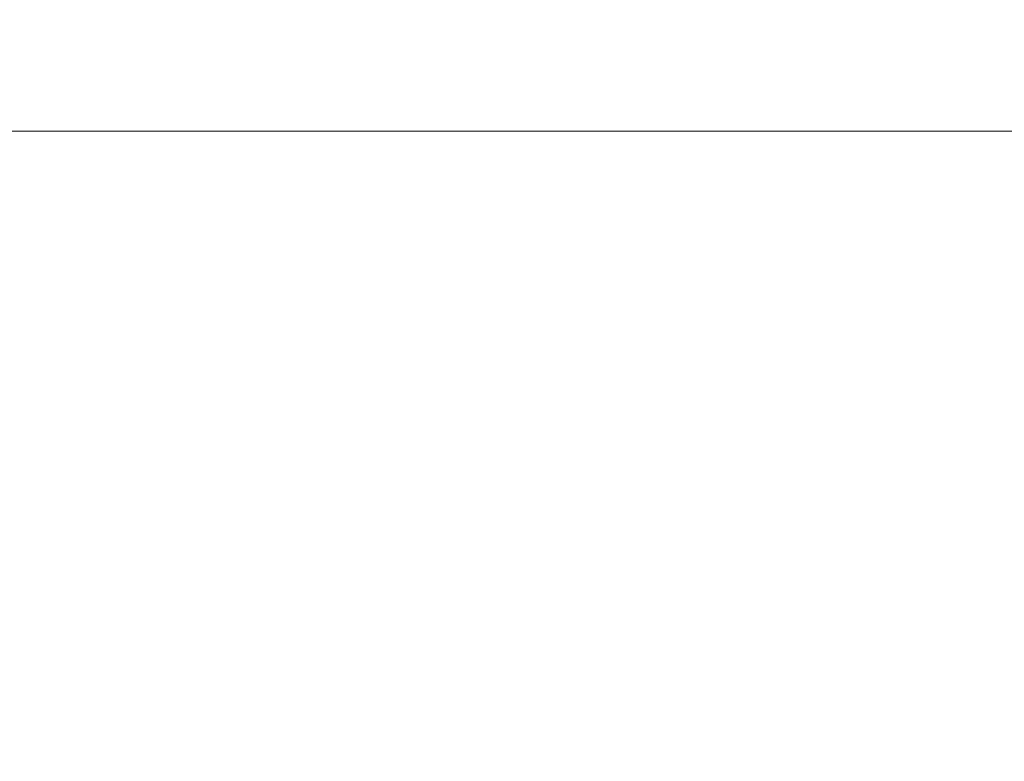
# Model space of a CAD drawing. Units: inches. Extents: x 0 to 204, y 0 to 264.
# Drawn here: x 104 to 105, y 166 to 166 of the extents above; entities that cross this region are included whole.
import ezdxf

# ---------------------------------------------------------------- set-up
doc = ezdxf.new("R2010")
doc.units = ezdxf.units.IN
doc.header["$MEASUREMENT"] = 0
doc.layers.get('0').update_dxf_attribs({"color": 10})

# ---------------------------------------------------------------- blocks, each defined once
blk = doc.blocks.new('ATTO-3-3D')
at = {"lineweight": 18}
for points, invisible_edges in [([(10.25, 8.01148, 3.82425), (10.25, 9.01651, 7.59181), (-10.25, 9.01651, 7.59181), (-10.25, 8.01148, 3.82425)], 10), ([(10.25, 8.76927, -3.54168), (-10.25, 8.76927, -3.54168), (-10.25, 8.82957, -3.5167), (10.25, 8.82957, -3.5167)], 5), ([(10.25, 8.70457, -3.55019), (-10.25, 8.70457, -3.55019), (-10.25, 8.76927, -3.54168), (10.25, 8.76927, -3.54168)], 4)]:
    blk.add_3dface(points, dxfattribs=dict(at, invisible_edges=invisible_edges))
blk.add_3dface([(10.25, 8.70457, -3.55019), (10.25, -11.49429, -3.55019), (-10.25, -11.49429, -3.55019), (-10.25, 8.70457, -3.55019)], dxfattribs=at)
mesh = blk.add_polyface(dxfattribs=at)
corners = [(11.25, 12.69953, -18.0502), (11.25, 11.75164, -18.0502), (10.5, 11.75164, -18.0502), (10.5, 12.69953, -18.0502), (11.25, -12.02402, -18.0502), (11.25, -12.80047, -18.0502), (10.5, -12.80047, -18.0502), (10.5, -12.02402, -18.0502), (-11.25, 11.75164, -18.0502), (-11.25, 12.69953, -18.0502), (-10.5, 12.69953, -18.0502), (-10.5, 11.75164, -18.0502), (-11.25, -12.80047, -18.0502), (-11.25, -12.02402, -18.0502), (-10.5, -12.02402, -18.0502), (-10.5, -12.80047, -18.0502)]
mesh.append_faces([[corners[k] for k in face] for face in [(0, 1, 2, 3), (7, 4, 5, 6), (9, 10, 11, 8), (14, 15, 12, 13)]])
mesh = blk.add_polyface(dxfattribs=at)
corners = [(11.25, -6.23572, 6.44981), (11.25, 12.69953, 6.44981), (-11.25, 12.69953, 6.44981), (-11.25, -6.23572, 6.44981), (-10.25, -6.23572, 6.44981), (-10.25, 11.75164, 6.44981), (10.25, 11.75164, 6.44981), (10.25, -6.23572, 6.44981)]
mesh.append_faces([[corners[k] for k in face] for face in [(5, 2, 3, 4)]], dxfattribs={"vtx0": -1})
mesh.append_faces([[corners[k] for k in face] for face in [(0, 1, 6, 7)]], dxfattribs={"vtx1": -1})
mesh.append_faces([[corners[k] for k in face] for face in [(5, 6, 1, 2)]], dxfattribs={"vtx1": -1, "vtx3": -1})
mesh = blk.add_polyface(dxfattribs=at)
corners = [(11.25, -5.07642, 4.9498), (11.25, 12.69953, -18.0502), (10.5, 12.69953, -18.0502), (10.26531, -5.07642, 4.9498), (-11.25, 12.69953, -18.0502), (-11.25, -5.07642, 4.9498), (-10.26531, -5.07642, 4.9498), (-10.5, 12.69953, -18.0502)]
mesh.append_faces([[corners[k] for k in face] for face in [(0, 1, 2, 3), (5, 6, 7, 4)]])
mesh = blk.add_polyface(dxfattribs=at)
corners = [(11.25, 12.69953, 5.44981), (11.25, -5.07642, 4.9498), (10.26531, -5.07642, 4.9498), (10.26048, 11.75164, 5.42314), (-10.26048, 11.75164, 5.42314), (-10.26531, -5.07642, 4.9498), (-11.25, -5.07642, 4.9498), (-11.25, 12.69953, 5.44981)]
mesh.append_faces([[corners[k] for k in face] for face in [(3, 1, 2)]], dxfattribs={"vtx0": -1})
mesh.append_faces([[corners[k] for k in face] for face in [(1, 3, 0)]], dxfattribs={"vtx0": -1, "vtx1": -1})
mesh.append_faces([[corners[k] for k in face] for face in [(0, 3, 4, 7)]], dxfattribs={"vtx0": -1, "vtx2": -1})
mesh.append_faces([[corners[k] for k in face] for face in [(6, 7, 4)]], dxfattribs={"vtx1": -1, "vtx2": -1})
mesh.append_faces([[corners[k] for k in face] for face in [(4, 5, 6)]], dxfattribs={"vtx2": -1})
mesh = blk.add_polyface(dxfattribs=at)
corners = [(11.25, 11.75164, -18.0502), (11.25, -5.56267, 3.1661), (10.28351, -5.56267, 3.1661), (10.5, 11.75164, -18.0502), (-11.25, -5.56267, 3.1661), (-11.25, 11.75164, -18.0502), (-10.5, 11.75164, -18.0502), (-10.28351, -5.56267, 3.1661)]
mesh.append_faces([[corners[k] for k in face] for face in [(3, 0, 1, 2), (6, 7, 4, 5)]])

msp = doc.modelspace()

# ---------------------------------------------------------------- linework, layer by layer
at = {"lineweight": 18, "invisible_edges": 15}
for points in [[(105.47505, 166.65067, 14.58093), (104.72505, 166.22439, 14.50483), (104.54204, 166.89678, 14.62487)], [(103.28643, 166.22248, 28.79545), (102.22741, 166.80226, 30.36066), (104.97505, 166.27257, 29.30031)], [(104.75715, 166.27637, 27.45906), (102.00694, 166.74182, 28.35699), (102.16409, 166.17854, 26.44032)], [(102.23264, 166.70993, 27.21489), (104.97505, 166.26671, 25.82817), (102.8164, 166.23989, 25.26114)], [(105.47505, 166.65067, 14.58093), (105.22505, 166.22439, 14.50483), (104.72505, 166.22439, 14.50483)], [(104.70727, 166.17509, 17.72583), (104.60362, 166.54476, 18.21828), (104.69012, 166.63788, 18.21319)], [(104.83259, 166.54161, 17.99282), (104.70727, 166.17509, 17.72583), (104.69012, 166.63788, 18.21319)], [(105.07807, 166.26163, 17.71026), (104.97505, 166.60317, 18.10093), (105.12829, 166.58164, 18.0427)], [(105.07807, 166.26163, 17.71026), (105.12829, 166.58164, 18.0427), (105.2365, 166.22089, 17.75842)], [(105.2365, 166.22089, 17.75842), (105.12829, 166.58164, 18.0427), (105.24221, 166.56302, 18.10269)], [(104.58505, 166.29591, 23.8414), (104.51144, 166.54702, 24.54775), (104.38478, 166.49817, 25.10138)], [(104.47621, 166.15681, 18.33268), (104.47793, 166.54799, 18.94666), (104.48197, 166.51328, 18.60426)], [(104.47793, 166.54799, 18.94666), (104.47621, 166.15681, 18.33268), (104.51122, 166.1851, 18.60473)], [(104.51122, 166.1851, 18.60473), (104.5093, 166.45913, 19.06045), (104.47793, 166.54799, 18.94666)], [(104.48197, 166.51328, 18.60426), (104.53739, 166.54688, 18.3731), (104.52655, 166.08899, 17.91558)], [(104.63124, 166.38396, 23.6735), (104.51144, 166.54702, 24.54775), (104.58505, 166.29591, 23.8414)], [(104.52655, 166.08899, 17.91558), (104.53739, 166.54688, 18.3731), (104.60362, 166.54476, 18.21828)], [(104.52655, 166.08899, 17.91558), (104.60362, 166.54476, 18.21828), (104.60843, 166.02031, 17.71047)], [(104.60843, 166.02031, 17.71047), (104.60362, 166.54476, 18.21828), (104.70727, 166.17509, 17.72583)], [(104.83203, 165.89608, 17.45962), (104.70727, 166.17509, 17.72583), (104.83259, 166.54161, 17.99282)], [(104.83203, 165.89608, 17.45962), (104.83259, 166.54161, 17.99282), (104.97505, 166.26831, 17.70187)], [(104.48197, 166.51328, 18.60426), (104.4808, 165.92783, 17.97207), (104.47621, 166.15681, 18.33268)], [(104.4808, 165.92783, 17.97207), (104.48197, 166.51328, 18.60426), (104.52655, 166.08899, 17.91558)], [(104.63124, 166.38396, 23.6735), (104.73699, 166.24717, 22.87629), (104.62647, 166.51264, 23.68445)], [(104.71607, 166.39195, 22.83506), (104.62647, 166.51264, 23.68445), (104.73699, 166.24717, 22.87629)], [(104.93524, 166.15542, 31.76478), (104.97505, 166.50419, 32.62472), (104.90949, 166.32474, 32.66455)], [(104.38478, 166.49817, 25.10138), (104.36624, 166.25775, 24.62135), (104.51263, 166.20891, 23.99303)], [(104.38478, 166.49817, 25.10138), (104.51263, 166.20891, 23.99303), (104.58505, 166.29591, 23.8414)], [(104.95368, 166.49493, 30.47128), (104.94194, 166.24069, 29.84446), (104.9677, 166.35098, 29.98662)], [(104.92339, 166.4914, 29.57909), (104.82072, 166.40191, 29.61391), (104.90182, 166.26986, 29.52739)], [(104.97505, 166.46379, 29.43487), (104.92339, 166.4914, 29.57909), (104.96653, 166.26843, 29.41533)], [(104.70442, 166.46789, 22.776), (104.81, 166.19964, 22.16311), (104.79051, 166.31842, 22.14117)], [(104.57403, 166.40607, 19.24029), (104.5093, 166.45913, 19.06045), (104.56857, 166.18768, 18.78967)], [(104.51122, 166.1851, 18.60473), (104.56857, 166.18768, 18.78967), (104.5093, 166.45913, 19.06045)], [(104.87539, 166.1835, 29.86359), (104.94194, 166.24069, 29.84446), (104.92862, 166.46006, 30.48383)], [(104.57403, 166.40607, 19.24029), (104.66177, 166.22707, 19.05544), (104.6215, 166.45379, 19.62727)], [(104.88487, 166.36196, 27.64598), (104.90973, 166.19775, 26.94025), (104.9441, 166.44604, 27.72168)], [(104.9441, 166.44604, 27.72168), (104.90973, 166.19775, 26.94025), (104.96076, 166.30102, 27.04174)], [(104.81819, 166.22296, 30.03026), (104.87539, 166.1835, 29.86359), (104.85598, 166.41219, 30.50106)], [(104.66177, 166.22707, 19.05544), (104.57403, 166.40607, 19.24029), (104.56857, 166.18768, 18.78967)], [(104.5112, 166.38107, 15.37285), (104.54204, 166.40456, 14.53699), (104.57921, 166.26232, 15.3692)], [(104.67302, 166.40258, 22.60166), (104.72107, 166.34391, 22.19733), (104.7602, 166.22271, 22.00995)], [(104.67302, 166.40258, 22.60166), (104.7602, 166.22271, 22.00995), (104.68884, 166.32343, 22.60319)], [(104.72505, 166.36413, 29.64068), (104.78975, 166.27069, 29.59209), (104.82072, 166.40191, 29.61391)], [(104.77739, 166.39176, 22.13869), (104.88752, 166.16591, 21.4359), (104.81968, 166.3491, 21.80085)], [(104.88752, 166.16591, 21.4359), (104.77739, 166.39176, 22.13869), (104.79051, 166.31842, 22.14117)], [(104.83904, 166.2219, 27.20898), (104.81705, 166.38656, 27.84102), (104.75715, 166.27637, 27.45906)], [(104.88487, 166.36196, 27.64598), (104.81705, 166.38656, 27.84102), (104.83904, 166.2219, 27.20898)], [(104.57921, 166.26232, 15.3692), (104.54204, 166.35317, 16.20858), (104.5112, 166.38107, 15.37285)], [(104.69866, 166.15475, 23.06275), (104.63124, 166.38396, 23.6735), (104.58505, 166.29591, 23.8414)], [(104.63124, 166.38396, 23.6735), (104.69866, 166.15475, 23.06275), (104.73699, 166.24717, 22.87629)], [(102.15777, 166.37634, 32.45296), (103.2451, 166.01679, 31.09364), (104.7518, 166.13566, 31.88251)], [(103.12422, 166.37796, 31.03281), (104.97505, 166.16271, 30.26171), (103.34609, 166.20187, 29.97542)], [(104.66177, 166.22707, 19.05544), (104.79636, 166.21704, 19.21917), (104.72505, 166.37554, 19.64107)], [(104.90973, 166.19775, 26.94025), (104.88487, 166.36196, 27.64598), (104.83904, 166.2219, 27.20898)], [(104.96069, 166.07992, 29.27433), (104.9677, 166.35098, 29.98662), (104.94194, 166.24069, 29.84446)], [(104.96069, 166.07992, 29.27433), (104.97505, 166.32908, 29.67683), (104.9677, 166.35098, 29.98662)], [(104.8001, 166.18154, 21.676), (104.7602, 166.22271, 22.00995), (104.72107, 166.34391, 22.19733)], [(104.76281, 166.30026, 21.85532), (104.8001, 166.18154, 21.676), (104.72107, 166.34391, 22.19733)], [(104.39595, 166.33676, 24.44376), (104.50579, 165.97227, 23.16857), (104.32185, 166.18657, 24.30258)], [(104.50579, 165.97227, 23.16857), (104.39595, 166.33676, 24.44376), (104.60447, 166.09326, 23.10738)], [(104.39595, 166.33676, 24.44376), (104.56246, 166.2965, 23.63592), (104.60447, 166.09326, 23.10738)], [(104.62592, 166.30369, 23.2663), (104.66031, 166.32723, 22.98147), (104.74004, 166.09414, 22.39624)], [(104.66031, 166.32723, 22.98147), (104.78284, 166.09029, 22.04883), (104.74004, 166.09414, 22.39624)], [(104.66031, 166.32723, 22.98147), (104.72186, 166.25639, 22.36627), (104.78284, 166.09029, 22.04883)], [(104.85142, 166.03836, 31.53284), (104.90949, 166.32474, 32.66455), (104.7518, 166.13566, 31.88251)], [(104.84564, 166.32635, 19.64974), (104.79636, 166.21704, 19.21917), (104.87115, 166.06139, 18.96057)], [(104.84564, 166.32635, 19.64974), (104.87115, 166.06139, 18.96057), (104.97505, 166.11331, 19.19773)], [(104.90949, 166.32474, 32.66455), (104.85142, 166.03836, 31.53284), (104.93524, 166.15542, 31.76478)], [(104.97505, 166.11331, 19.19773), (105.07511, 166.06112, 18.96167), (105.10446, 166.32635, 19.64974)], [(105.10446, 166.32635, 19.64974), (105.07511, 166.06112, 18.96167), (105.17911, 166.09007, 18.94496)], [(104.8788, 166.13223, 21.56202), (104.88752, 166.16591, 21.4359), (104.79051, 166.31842, 22.14117)], [(104.81, 166.19964, 22.16311), (104.8788, 166.13223, 21.56202), (104.79051, 166.31842, 22.14117)], [(104.81825, 166.32388, 21.7207), (104.83514, 166.28626, 21.59801), (104.81126, 166.30519, 21.66178)], [(104.84956, 166.29121, 21.61215), (104.83514, 166.28626, 21.59801), (104.81825, 166.32388, 21.7207)], [(104.83029, 166.26765, 21.53859), (104.78082, 166.30844, 21.67633), (104.81126, 166.30519, 21.66178)], [(104.83029, 166.26765, 21.53859), (104.81126, 166.30519, 21.66178), (104.83514, 166.28626, 21.59801)], [(104.96076, 166.30102, 27.04174), (104.94632, 166.16836, 26.62331), (104.97505, 166.31058, 26.6301)], [(104.94632, 166.16836, 26.62331), (104.96736, 166.09316, 26.06423), (104.97505, 166.31058, 26.6301)], [(104.62592, 166.30369, 23.2663), (104.68075, 166.09667, 22.75301), (104.56246, 166.2965, 23.63592)], [(104.67178, 166.17031, 15.36637), (104.57921, 166.26232, 15.3692), (104.6215, 166.30262, 14.51879)], [(104.74004, 166.09414, 22.39624), (104.68075, 166.09667, 22.75301), (104.62592, 166.30369, 23.2663)], [(104.87687, 166.0367, 21.15104), (104.8001, 166.18154, 21.676), (104.76281, 166.30026, 21.85532)], [(104.87687, 166.0367, 21.15104), (104.76281, 166.30026, 21.85532), (104.79554, 166.28016, 21.5829)], [(104.90973, 166.19775, 26.94025), (104.94632, 166.16836, 26.62331), (104.96076, 166.30102, 27.04174)], [(104.51263, 166.20891, 23.99303), (104.66475, 165.93324, 22.80898), (104.58505, 166.29591, 23.8414)], [(104.56246, 166.2965, 23.63592), (104.68075, 166.09667, 22.75301), (104.60447, 166.09326, 23.10738)], [(104.7334, 165.97131, 22.6125), (104.58505, 166.29591, 23.8414), (104.66475, 165.93324, 22.80898)], [(104.58505, 166.29591, 23.8414), (104.7334, 165.97131, 22.6125), (104.69866, 166.15475, 23.06275)], [(104.85659, 166.24674, 21.4686), (104.83514, 166.28626, 21.59801), (104.84956, 166.29121, 21.61215)], [(104.83029, 166.26765, 21.53859), (104.83514, 166.28626, 21.59801), (104.85659, 166.24674, 21.4686)], [(103.60485, 166.2711, 29.60061), (103.63846, 157.85127, 29.76467), (104.71209, 158.36746, 29.80661)], [(104.78975, 166.27099, 29.59209), (104.72399, 165.62473, 29.61745), (104.82014, 165.43136, 29.60375)], [(104.97505, 166.26775, 29.35063), (104.72505, 166.2711, 29.60061), (104.85005, 166.27065, 29.56712)], [(103.83842, 166.2644, 29.10065), (104.97406, 158.49236, 29.411), (103.83993, 158.24102, 29.3635)], [(104.84988, 166.23011, 21.41537), (104.80821, 166.25581, 21.50243), (104.83029, 166.26765, 21.53859)], [(104.91347, 165.65788, 29.53092), (104.85005, 166.27065, 29.56712), (104.82014, 165.43136, 29.60375)], [(104.85659, 166.24674, 21.4686), (104.84988, 166.23011, 21.41537), (104.83029, 166.26765, 21.53859)], [(104.94155, 166.26943, 29.47562), (104.91347, 165.65788, 29.53092), (104.95628, 165.57978, 29.46362)], [(104.96653, 166.26862, 29.41533), (104.95628, 165.57978, 29.46362), (104.97497, 165.62136, 29.36625)], [(104.3182, 166.0902, 24.27359), (104.48682, 166.03815, 23.66214), (104.36624, 166.25775, 24.62135)], [(104.36624, 166.25775, 24.62135), (104.48682, 166.03815, 23.66214), (104.51263, 166.20891, 23.99303)], [(104.67178, 166.17031, 15.36637), (104.6215, 166.2503, 16.22048), (104.57921, 166.26232, 15.3692)], [(104.97505, 165.81716, 17.44139), (105.07807, 166.26163, 17.71026), (105.12824, 165.8786, 17.45268)], [(105.07807, 166.26163, 17.71026), (105.2365, 166.22089, 17.75842), (105.12824, 165.8786, 17.45268)], [(104.73699, 166.24717, 22.87629), (104.69866, 166.15475, 23.06275), (104.81004, 165.95198, 22.21286)], [(104.73699, 166.24717, 22.87629), (104.9019, 165.91871, 21.61922), (104.81887, 166.18147, 22.09963)], [(104.73699, 166.24717, 22.87629), (104.81004, 165.95198, 22.21286), (104.9019, 165.91871, 21.61922)], [(104.84988, 166.23011, 21.41537), (104.85659, 166.24674, 21.4686), (104.87525, 166.21199, 21.35487)], [(104.87525, 166.21199, 21.35487), (104.85659, 166.24674, 21.4686), (104.87944, 166.23332, 21.42344)], [(101.68509, 166.06574, 23.96663), (102.8164, 166.23989, 25.26114), (104.97505, 165.96846, 24.2673)], [(104.87539, 166.1835, 29.86359), (104.91186, 166.00948, 29.28642), (104.94194, 166.24069, 29.84446)], [(104.96069, 166.07992, 29.27433), (104.94194, 166.24069, 29.84446), (104.91186, 166.00948, 29.28642)], [(104.66177, 166.22707, 19.05544), (104.56857, 166.18768, 18.78967), (104.61278, 165.89827, 18.51093)], [(104.69237, 165.84319, 18.55147), (104.66177, 166.22707, 19.05544), (104.61278, 165.89827, 18.51093)], [(104.79636, 166.21704, 19.21917), (104.66177, 166.22707, 19.05544), (104.76806, 165.99538, 18.79958)], [(104.66177, 166.22707, 19.05544), (104.69237, 165.84319, 18.55147), (104.76806, 165.99538, 18.79958)], [(104.78502, 166.10539, 15.36438), (104.67178, 166.17031, 15.36637), (104.72505, 166.22439, 14.50483)], [(104.87078, 166.1911, 21.28728), (104.8356, 166.20317, 21.32854), (104.84988, 166.23011, 21.41537)], [(104.84988, 166.23011, 21.41537), (104.87525, 166.21199, 21.35487), (104.87078, 166.1911, 21.28728)], [(102.23264, 165.83443, 27.21489), (103.28643, 166.22248, 28.79545), (104.97505, 165.68947, 27.38904)], [(104.75448, 166.10901, 26.673), (104.85951, 166.11842, 26.76078), (104.83904, 166.2219, 27.20898)], [(104.7602, 166.22271, 22.00995), (104.84065, 166.05896, 21.45565), (104.79447, 166.10894, 21.84521)], [(104.7602, 166.22271, 22.00995), (104.8001, 166.18154, 21.676), (104.84065, 166.05896, 21.45565)], [(104.83705, 165.97234, 29.30794), (104.81819, 166.22296, 30.03026), (104.76515, 166.14829, 29.73608)], [(104.83705, 165.97234, 29.30794), (104.87539, 166.1835, 29.86359), (104.81819, 166.22296, 30.03026)], [(104.83904, 166.2219, 27.20898), (104.85951, 166.11842, 26.76078), (104.90973, 166.19775, 26.94025)], [(105.12824, 165.8786, 17.45268), (105.2365, 166.22089, 17.75842), (105.23363, 165.81777, 17.47237)], [(104.79636, 166.21704, 19.21917), (104.76806, 165.99538, 18.79958), (104.87115, 166.06139, 18.96057)], [(104.89127, 166.18013, 21.25071), (104.87078, 166.1911, 21.28728), (104.87525, 166.21199, 21.35487)], [(104.89127, 166.18013, 21.25071), (104.87525, 166.21199, 21.35487), (104.90932, 166.17542, 21.23474)], [(104.66475, 165.93324, 22.80898), (104.51263, 166.20891, 23.99303), (104.48682, 166.03815, 23.66214)], [(102.26416, 166.0302, 28.04284), (103.34609, 166.20187, 29.97542), (104.97505, 166.0375, 28.67786)], [(104.8356, 166.20317, 21.32854), (104.87078, 166.1911, 21.28728), (104.87303, 166.16185, 21.19161)], [(104.90973, 166.19775, 26.94025), (104.85951, 166.11842, 26.76078), (104.90705, 166.07662, 26.44425)], [(104.90973, 166.19775, 26.94025), (104.90705, 166.07662, 26.44425), (104.94632, 166.16836, 26.62331)], [(104.87303, 166.16185, 21.19161), (104.87078, 166.1911, 21.28728), (104.89403, 166.15264, 21.16101)], [(104.89403, 166.15264, 21.16101), (104.87078, 166.1911, 21.28728), (104.89127, 166.18013, 21.25071)], [(104.50579, 165.97227, 23.16857), (104.35215, 165.96862, 23.54191), (104.32185, 166.18657, 24.30258)], [(104.51122, 166.1851, 18.60473), (104.47621, 166.15681, 18.33268), (104.50264, 165.84164, 18.21036)], [(104.50264, 165.84164, 18.21036), (104.5471, 165.89611, 18.38682), (104.51122, 166.1851, 18.60473)], [(104.56857, 166.18768, 18.78967), (104.51122, 166.1851, 18.60473), (104.5471, 165.89611, 18.38682)], [(104.61278, 165.89827, 18.51093), (104.56857, 166.18768, 18.78967), (104.5471, 165.89611, 18.38682)], [(102.16409, 166.17854, 26.44032), (103.22607, 165.82418, 25.09828), (104.7518, 165.94165, 25.88694)], [(104.84065, 166.05896, 21.45565), (104.8001, 166.18154, 21.676), (104.87687, 166.0367, 21.15104)], [(104.83705, 165.97234, 29.30794), (104.91186, 166.00948, 29.28642), (104.87539, 166.1835, 29.86359)], [(104.90932, 166.17542, 21.23474), (104.89403, 166.15264, 21.16101), (104.89127, 166.18013, 21.25071)], [(104.9455, 165.89238, 30.18329), (104.97505, 166.1798, 31.06241), (104.9079, 165.95403, 30.86991)], [(104.97505, 166.1798, 31.06241), (104.93524, 166.15542, 31.76478), (104.9079, 165.95403, 30.86991)], [(104.70727, 166.17509, 17.72583), (104.68856, 165.60121, 17.37777), (104.60843, 166.02031, 17.71047)], [(104.78502, 166.10539, 15.36438), (104.72505, 166.17137, 16.22961), (104.67178, 166.17031, 15.36637)], [(104.83203, 165.89608, 17.45962), (104.68856, 165.60121, 17.37777), (104.70727, 166.17509, 17.72583)], [(104.8782, 166.08448, 15.20235), (104.78502, 166.10539, 15.36438), (104.84564, 166.17522, 14.49605)], [(105.10446, 166.17522, 14.49605), (105.16508, 166.10539, 15.36438), (105.0719, 166.07456, 15.52482)], [(102.90486, 166.16432, 29.40306), (102.00694, 165.86632, 28.35699), (104.76371, 166.014, 29.32696)], [(104.8788, 166.13223, 21.56202), (104.96508, 165.96668, 20.97112), (104.88752, 166.16591, 21.4359)], [(104.97317, 166.00211, 20.87203), (104.9392, 166.11753, 21.04604), (104.88752, 166.16591, 21.4359)], [(104.88752, 166.16591, 21.4359), (104.96508, 165.96668, 20.97112), (104.97317, 166.00211, 20.87203)], [(104.94632, 166.16836, 26.62331), (104.90705, 166.07662, 26.44425), (104.94247, 166.05167, 26.13884)], [(104.94247, 166.05167, 26.13884), (104.96736, 166.09316, 26.06423), (104.94632, 166.16836, 26.62331)], [(104.50264, 165.84164, 18.21036), (104.47621, 166.15681, 18.33268), (104.47719, 165.59683, 17.89259)], [(104.47719, 165.59683, 17.89259), (104.47621, 166.15681, 18.33268), (104.4808, 165.92783, 17.97207)], [(104.89111, 166.12799, 21.08016), (104.86298, 166.15053, 21.15465), (104.87303, 166.16185, 21.19161)], [(104.89111, 166.12799, 21.08016), (104.87303, 166.16185, 21.19161), (104.89403, 166.15264, 21.16101)], [(104.81004, 165.95198, 22.21286), (104.69866, 166.15475, 23.06275), (104.7334, 165.97131, 22.6125)], [(104.9079, 165.95403, 30.86991), (104.93524, 166.15542, 31.76478), (104.85142, 166.03836, 31.53284)], [(104.89403, 166.15264, 21.16101), (104.91524, 166.11876, 21.0499), (104.89111, 166.12799, 21.08016)], [(104.9392, 166.11753, 21.04604), (104.91524, 166.11876, 21.0499), (104.89403, 166.15264, 21.16101)], [(104.96736, 166.09316, 26.06423), (104.95898, 165.94849, 25.48072), (104.97505, 166.14815, 25.84886)], [(104.96508, 165.96668, 20.97112), (104.8788, 166.13223, 21.56202), (104.97397, 165.86393, 20.9901)], [(104.89037, 166.0979, 20.98076), (104.89111, 166.12799, 21.08016), (104.9224, 166.08863, 20.95092)], [(104.9224, 166.08863, 20.95092), (104.89111, 166.12799, 21.08016), (104.91524, 166.11876, 21.0499)], [(104.85215, 166.00394, 26.28597), (104.85951, 166.11842, 26.76078), (104.75448, 166.10901, 26.673)], [(104.84564, 166.12175, 16.23536), (104.78502, 166.10539, 15.36438), (104.8782, 166.08448, 15.20235)], [(104.90705, 166.07662, 26.44425), (104.85951, 166.11842, 26.76078), (104.85215, 166.00394, 26.28597)], [(104.9392, 166.11753, 21.04604), (104.93988, 166.09051, 20.95761), (104.91524, 166.11876, 21.0499)], [(104.91524, 166.11876, 21.0499), (104.93988, 166.09051, 20.95761), (104.9224, 166.08863, 20.95092)], [(105.0719, 166.07456, 15.52482), (105.16508, 166.10539, 15.36438), (105.10446, 166.12175, 16.23536)], [(104.79025, 165.76588, 21.69324), (104.60447, 166.09326, 23.10738), (104.68075, 166.09667, 22.75301)], [(104.79025, 165.76588, 21.69324), (104.68075, 166.09667, 22.75301), (104.80704, 165.87289, 21.79793)], [(104.68075, 166.09667, 22.75301), (104.74004, 166.09414, 22.39624), (104.80704, 165.87289, 21.79793)], [(104.96748, 165.86972, 20.53561), (104.87687, 166.0367, 21.15104), (104.88894, 166.10065, 20.98984)], [(104.9326, 166.05315, 20.83399), (104.89037, 166.0979, 20.98076), (104.9224, 166.08863, 20.95092)], [(104.39761, 165.93191, 23.5751), (104.48682, 166.03815, 23.66214), (104.3182, 166.0902, 24.27359)], [(104.60447, 166.09326, 23.10738), (104.67294, 165.82506, 22.25731), (104.50579, 165.97227, 23.16857)], [(104.79025, 165.76588, 21.69324), (104.67294, 165.82506, 22.25731), (104.60447, 166.09326, 23.10738)], [(104.78284, 166.09029, 22.04883), (104.89902, 165.7913, 21.18254), (104.74004, 166.09414, 22.39624)], [(104.74004, 166.09414, 22.39624), (104.89902, 165.7913, 21.18254), (104.80704, 165.87289, 21.79793)], [(104.78284, 166.09029, 22.04883), (104.83406, 166.02854, 21.56107), (104.90466, 165.84865, 21.13318)], [(104.78284, 166.09029, 22.04883), (104.90466, 165.84865, 21.13318), (104.89902, 165.7913, 21.18254)], [(104.9224, 166.08863, 20.95092), (104.93988, 166.09051, 20.95761), (104.95153, 166.05548, 20.84276)], [(104.93988, 166.09051, 20.95761), (104.96671, 166.06422, 20.87227), (104.95153, 166.05548, 20.84276)], [(104.95898, 165.94849, 25.48072), (104.96736, 166.09316, 26.06423), (104.94247, 166.05167, 26.13884)], [(105.07511, 166.06112, 18.96167), (105.09523, 165.67164, 18.48823), (105.17911, 166.09007, 18.94496)], [(105.17911, 166.09007, 18.94496), (105.09523, 165.67164, 18.48823), (105.21143, 165.81374, 18.56157)], [(104.52655, 166.08899, 17.91558), (104.48197, 165.33709, 17.61732), (104.4808, 165.92783, 17.97207)], [(104.53938, 165.55473, 17.53804), (104.48197, 165.33709, 17.61732), (104.52655, 166.08899, 17.91558)], [(104.53938, 165.55473, 17.53804), (104.52655, 166.08899, 17.91558), (104.60843, 166.02031, 17.71047)], [(104.9224, 166.08863, 20.95092), (104.95153, 166.05548, 20.84276), (104.9326, 166.05315, 20.83399)], [(104.89401, 165.97317, 26.02994), (104.90705, 166.07662, 26.44425), (104.85215, 166.00394, 26.28597)], [(104.89401, 165.97317, 26.02994), (104.94247, 166.05167, 26.13884), (104.90705, 166.07662, 26.44425)], [(104.96069, 166.07992, 29.27433), (104.91186, 166.00948, 29.28642), (104.94059, 165.81698, 28.58224)], [(104.96611, 165.92622, 28.75396), (104.96069, 166.07992, 29.27433), (104.94059, 165.81698, 28.58224)], [(104.96069, 166.07992, 29.27433), (104.96611, 165.92622, 28.75396), (104.97505, 166.08198, 28.91162)], [(101.68509, 166.06574, 23.96663), (104.97505, 165.83936, 22.68269), (102.25071, 165.82998, 22.02813)], [(104.96671, 166.06422, 20.87227), (104.97632, 166.01602, 20.71391), (104.95153, 166.05548, 20.84276)], [(104.87631, 165.63186, 18.46037), (104.87115, 166.06139, 18.96057), (104.76806, 165.99538, 18.79958)], [(104.84065, 166.05896, 21.45565), (104.94917, 165.8477, 20.69708), (104.90009, 165.89446, 21.08724)], [(104.94917, 165.8477, 20.69708), (104.84065, 166.05896, 21.45565), (104.87687, 166.0367, 21.15104)], [(104.87631, 165.63186, 18.46037), (104.97505, 165.9442, 18.80568), (104.87115, 166.06139, 18.96057)], [(105.09523, 165.67164, 18.48823), (105.07511, 166.06112, 18.96167), (104.97505, 165.9442, 18.80568)], [(104.94247, 166.05167, 26.13884), (104.89401, 165.97317, 26.02994), (104.91083, 165.90377, 25.62473)], [(104.95898, 165.94849, 25.48072), (104.94247, 166.05167, 26.13884), (104.91083, 165.90377, 25.62473)], [(104.9326, 166.05315, 20.83399), (104.95974, 166.01828, 20.72004), (104.91775, 166.04526, 20.80687)], [(104.95974, 166.01828, 20.72004), (104.9326, 166.05315, 20.83399), (104.95153, 166.05548, 20.84276)], [(104.95974, 166.01828, 20.72004), (104.95153, 166.05548, 20.84276), (104.97632, 166.01602, 20.71391)], [(104.48682, 166.03815, 23.66214), (104.39761, 165.93191, 23.5751), (104.53369, 165.83151, 22.93062)], [(104.66475, 165.93324, 22.80898), (104.48682, 166.03815, 23.66214), (104.66431, 165.78312, 22.43193)], [(104.66431, 165.78312, 22.43193), (104.48682, 166.03815, 23.66214), (104.53369, 165.83151, 22.93062)], [(104.85142, 166.03836, 31.53284), (104.74913, 165.96849, 31.09645), (104.9079, 165.95403, 30.86991)], [(104.96748, 165.86972, 20.53561), (104.94917, 165.8477, 20.69708), (104.87687, 166.0367, 21.15104)], [(103.53143, 165.93058, 26.30613), (102.26416, 166.0302, 28.04284), (104.97505, 165.91229, 27.094)], [(104.74645, 165.80133, 30.31039), (103.2451, 166.01679, 31.09364), (102.76978, 165.75093, 29.38481)], [(104.53938, 165.55473, 17.53804), (104.60843, 166.02031, 17.71047), (104.6128, 165.5796, 17.43968)], [(104.6128, 165.5796, 17.43968), (104.60843, 166.02031, 17.71047), (104.68856, 165.60121, 17.37777)], [(104.94514, 165.99263, 20.63297), (104.95974, 166.01828, 20.72004), (104.97359, 165.97789, 20.58667)], [(104.97359, 165.97789, 20.58667), (104.95974, 166.01828, 20.72004), (104.99086, 165.98477, 20.61152)], [(104.99086, 165.98477, 20.61152), (104.95974, 166.01828, 20.72004), (104.97632, 166.01602, 20.71391)], [(104.97632, 166.01602, 20.71391), (104.99422, 166.0109, 20.6985), (104.99086, 165.98477, 20.61152)], [(104.91186, 166.00948, 29.28642), (104.83705, 165.97234, 29.30794), (104.8753, 165.82327, 28.80262)], [(104.8753, 165.82327, 28.80262), (104.94059, 165.81698, 28.58224), (104.91186, 166.00948, 29.28642)], [(104.85215, 166.00394, 26.28597), (104.7518, 165.94165, 25.88694), (104.83725, 165.86612, 25.6719)], [(104.83725, 165.86612, 25.6719), (104.89401, 165.97317, 26.02994), (104.85215, 166.00394, 26.28597)], [(104.96508, 165.96668, 20.97112), (105.04438, 165.82789, 20.42594), (104.97317, 166.00211, 20.87203)], [(104.97317, 166.00211, 20.87203), (105.04438, 165.82789, 20.42594), (105.10608, 165.74518, 20.00459)], [(105.10608, 165.74518, 20.00459), (105.05871, 165.88595, 20.29122), (104.97317, 166.00211, 20.87203)], [(104.76806, 165.99538, 18.79958), (104.69237, 165.84319, 18.55147), (104.77528, 165.64844, 18.43279)], [(104.87631, 165.63186, 18.46037), (104.76806, 165.99538, 18.79958), (104.77528, 165.64844, 18.43279)], [(104.94514, 165.99263, 20.63297), (104.97359, 165.97789, 20.58667), (104.98308, 165.94849, 20.48922)], [(104.94672, 165.78063, 24.69626), (104.97505, 165.98572, 25.06762), (104.95898, 165.94849, 25.48072)], [(104.97359, 165.97789, 20.58667), (104.99086, 165.98477, 20.61152), (105.00385, 165.94063, 20.46571)], [(105.02174, 165.95759, 20.52473), (105.00385, 165.94063, 20.46571), (104.99086, 165.98477, 20.61152)], [(105.00385, 165.94063, 20.46571), (104.98308, 165.94849, 20.48922), (104.97359, 165.97789, 20.58667)], [(104.35215, 165.96862, 23.54191), (104.50579, 165.97227, 23.16857), (104.59855, 165.79516, 22.399)], [(104.90182, 165.89635, 16.45364), (104.97505, 165.71957, 16.45364), (104.48357, 165.78427, 16.45364), (104.72505, 165.96957, 16.45364)], [(104.67294, 165.82506, 22.25731), (104.59855, 165.79516, 22.399), (104.50579, 165.97227, 23.16857)], [(104.7746, 165.79893, 22.09954), (104.7334, 165.97131, 22.6125), (104.66475, 165.93324, 22.80898)], [(104.89955, 165.74569, 21.46798), (104.7334, 165.97131, 22.6125), (104.7746, 165.79893, 22.09954)], [(104.89955, 165.74569, 21.46798), (104.81004, 165.95198, 22.21286), (104.7334, 165.97131, 22.6125)], [(104.81951, 165.71182, 28.51803), (104.83705, 165.97234, 29.30794), (104.76245, 165.89584, 28.96698)], [(104.83705, 165.97234, 29.30794), (104.81951, 165.71182, 28.51803), (104.8753, 165.82327, 28.80262)], [(104.91083, 165.90377, 25.62473), (104.89401, 165.97317, 26.02994), (104.83725, 165.86612, 25.6719)], [(104.9019, 165.91871, 21.61922), (105.0529, 165.63222, 20.47555), (104.92168, 165.97099, 21.3642)], [(104.49133, 165.74089, 22.46149), (104.26854, 165.87442, 23.32421), (104.35215, 165.96862, 23.54191)], [(104.51709, 165.9679, 16.82132), (104.35005, 165.96105, 16.89335), (104.57404, 165.91065, 16.94083)], [(104.51653, 165.92699, 16.62012), (104.35005, 165.93608, 16.70364), (104.51709, 165.9679, 16.82132)], [(104.35215, 165.96862, 23.54191), (104.59855, 165.79516, 22.399), (104.49133, 165.74089, 22.46149)], [(104.51653, 165.92699, 16.62012), (104.51709, 165.9679, 16.82132), (104.67911, 165.95266, 16.78271)], [(104.51653, 165.92699, 16.62012), (104.71773, 165.9679, 16.62068), (104.60005, 165.93608, 16.45364)], [(104.67911, 165.95266, 16.78271), (104.71773, 165.9679, 16.62068), (104.51653, 165.92699, 16.62012)], [(104.51709, 165.9679, 16.82132), (104.57404, 165.91065, 16.94083), (104.67911, 165.95266, 16.78271)], [(104.83723, 165.91065, 16.67764), (104.71773, 165.9679, 16.62068), (104.67911, 165.95266, 16.78271)], [(104.83723, 165.91065, 16.67764), (104.78975, 165.96105, 16.45364), (104.71773, 165.9679, 16.62068)], [(104.74913, 165.96849, 31.09645), (104.87205, 165.81685, 30.19316), (104.9079, 165.95403, 30.86991)], [(104.96508, 165.96668, 20.97112), (104.97397, 165.86393, 20.9901), (105.03312, 165.79597, 20.53342)], [(105.03312, 165.79597, 20.53342), (105.04438, 165.82789, 20.42594), (104.96508, 165.96668, 20.97112)], [(104.97505, 165.96078, 25.50596), (102.92984, 165.94893, 25.15303), (103.53143, 165.93058, 26.30613)], [(104.50854, 165.84457, 16.45364), (104.85005, 165.93608, 16.45364), (104.66034, 165.96105, 16.45364)], [(104.97505, 165.96087, 28.53656), (104.96611, 165.92622, 28.75396), (104.96403, 165.77251, 28.27402)], [(104.67911, 165.95266, 16.78271), (104.57404, 165.91065, 16.94083), (104.73855, 165.86083, 16.886)], [(104.83723, 165.91065, 16.67764), (104.67911, 165.95266, 16.78271), (104.73855, 165.86083, 16.886)], [(104.89955, 165.74569, 21.46798), (104.921, 165.80264, 21.4285), (104.81004, 165.95198, 22.21286)], [(104.81004, 165.95198, 22.21286), (104.921, 165.80264, 21.4285), (104.9019, 165.91871, 21.61922)], [(104.87205, 165.81685, 30.19316), (104.9455, 165.89238, 30.18329), (104.9079, 165.95403, 30.86991)], [(104.95898, 165.94849, 25.48072), (104.91083, 165.90377, 25.62473), (104.92517, 165.82565, 25.13508)], [(104.95898, 165.94849, 25.48072), (104.92517, 165.82565, 25.13508), (104.94672, 165.78063, 24.69626)], [(105.00079, 165.91669, 20.38473), (104.97252, 165.93999, 20.45908), (104.98308, 165.94849, 20.48922)], [(105.00385, 165.94063, 20.46571), (105.00079, 165.91669, 20.38473), (104.98308, 165.94849, 20.48922)], [(104.78975, 165.47809, 16.45364), (104.85005, 165.93608, 16.45364), (104.50854, 165.84457, 16.45364), (104.48357, 165.65486, 16.45364)], [(104.7518, 165.94165, 25.88694), (104.81237, 165.77373, 25.24057), (104.83725, 165.86612, 25.6719)], [(104.85005, 165.93608, 16.45364), (104.78975, 165.47809, 16.45364), (104.94155, 165.59457, 16.45364), (104.94155, 165.84457, 16.45364)], [(104.93253, 165.67835, 28.57209), (104.97505, 165.94174, 29.48565), (104.9067, 165.74962, 29.50665)], [(104.97505, 165.94174, 29.48565), (104.9455, 165.89238, 30.18329), (104.9067, 165.74962, 29.50665)], [(105.00385, 165.94063, 20.46571), (105.02509, 165.90658, 20.35463), (105.00079, 165.91669, 20.38473)], [(105.04925, 165.90428, 20.35097), (105.02509, 165.90658, 20.35463), (105.00385, 165.94063, 20.46571)], [(104.4354, 165.76741, 22.92172), (104.53369, 165.83151, 22.93062), (104.39761, 165.93191, 23.5751)], [(104.7746, 165.79893, 22.09954), (104.66475, 165.93324, 22.80898), (104.66431, 165.78312, 22.43193)], [(104.35005, 165.78427, 16.58716), (104.51653, 165.92699, 16.62012), (104.43844, 165.71957, 16.54203)], [(104.51653, 165.92699, 16.62012), (104.48357, 165.78427, 16.45364), (104.43844, 165.71957, 16.54203)], [(104.4808, 165.92783, 17.97207), (104.48197, 165.33709, 17.61732), (104.47719, 165.59683, 17.89259)], [(104.96611, 165.92622, 28.75396), (104.94059, 165.81698, 28.58224), (104.96403, 165.77251, 28.27402)], [(104.9019, 165.91871, 21.61922), (104.921, 165.80264, 21.4285), (105.0529, 165.63222, 20.47555)], [(104.96748, 165.86972, 20.53561), (104.98233, 165.92114, 20.39679), (105.05852, 165.67606, 19.9312)], [(104.99991, 165.88736, 20.28519), (105.00079, 165.91669, 20.38473), (105.03218, 165.87683, 20.25558)], [(105.03218, 165.87683, 20.25558), (105.00079, 165.91669, 20.38473), (105.02509, 165.90658, 20.35463)], [(104.35005, 165.89635, 17.00542), (104.57513, 165.71957, 16.98541), (104.57404, 165.91065, 16.94083)], [(104.57513, 165.71957, 16.98541), (104.73855, 165.86083, 16.886), (104.57404, 165.91065, 16.94083)], [(104.83723, 165.91065, 16.67764), (104.73855, 165.86083, 16.886), (104.79199, 165.71957, 16.89558)], [(104.90182, 165.89635, 16.45364), (104.83723, 165.91065, 16.67764), (104.88182, 165.71957, 16.67872)], [(104.91083, 165.90377, 25.62473), (104.83725, 165.86612, 25.6719), (104.8706, 165.77259, 25.10339)], [(104.91083, 165.90377, 25.62473), (104.8706, 165.77259, 25.10339), (104.92517, 165.82565, 25.13508)], [(105.04925, 165.90428, 20.35097), (105.04982, 165.87787, 20.26242), (105.02509, 165.90658, 20.35463)], [(105.02509, 165.90658, 20.35463), (105.04982, 165.87787, 20.26242), (105.03218, 165.87683, 20.25558)], [(104.54711, 165.47621, 18.06796), (104.5471, 165.89611, 18.38682), (104.50264, 165.84164, 18.21036)], [(104.61278, 165.89827, 18.51093), (104.5471, 165.89611, 18.38682), (104.54711, 165.47621, 18.06796)], [(104.61278, 165.89827, 18.51093), (104.54711, 165.47621, 18.06796), (104.65248, 165.5279, 18.24656)], [(104.69237, 165.84319, 18.55147), (104.61278, 165.89827, 18.51093), (104.65248, 165.5279, 18.24656)], [(104.83203, 165.89608, 17.45962), (104.79614, 165.11159, 17.13521), (104.68856, 165.60121, 17.37777)], [(104.88748, 165.54889, 17.26282), (104.79614, 165.11159, 17.13521), (104.83203, 165.89608, 17.45962)], [(104.83203, 165.89608, 17.45962), (104.97505, 165.81716, 17.44139), (104.88748, 165.54889, 17.26282)], [(104.9067, 165.74962, 29.50665), (104.9455, 165.89238, 30.18329), (104.87205, 165.81685, 30.19316)], [(105.04231, 165.84174, 20.13858), (104.99991, 165.88736, 20.28519), (105.03218, 165.87683, 20.25558)], [(105.1101, 165.45271, 17.23403), (104.97505, 165.81716, 17.44139), (105.12824, 165.8786, 17.45268)], [(105.03218, 165.87683, 20.25558), (105.04982, 165.87787, 20.26242), (105.06141, 165.84314, 20.14752)], [(105.03218, 165.87683, 20.25558), (105.06141, 165.84314, 20.14752), (105.04231, 165.84174, 20.13858)], [(105.04982, 165.87787, 20.26242), (105.07676, 165.85097, 20.1772), (105.06141, 165.84314, 20.14752)], [(105.1101, 165.45271, 17.23403), (105.12824, 165.8786, 17.45268), (105.23363, 165.81777, 17.47237)], [(104.43981, 165.65718, 22.19715), (104.26854, 165.87442, 23.32421), (104.49133, 165.74089, 22.46149)], [(104.92683, 165.60715, 20.8114), (104.79025, 165.76588, 21.69324), (104.80704, 165.87289, 21.79793)], [(104.92683, 165.60715, 20.8114), (104.80704, 165.87289, 21.79793), (104.89902, 165.7913, 21.18254)], [(104.96748, 165.86972, 20.53561), (105.02752, 165.68738, 20.15579), (104.94917, 165.8477, 20.69708)], [(104.96748, 165.86972, 20.53561), (105.05852, 165.67606, 19.9312), (105.02752, 165.68738, 20.15579)], [(104.75715, 165.40087, 27.45906), (102.00694, 165.86632, 28.35699), (102.16409, 165.30304, 26.44032)], [(104.83725, 165.86612, 25.6719), (104.81237, 165.77373, 25.24057), (104.8706, 165.77259, 25.10339)], [(104.90466, 165.84865, 21.13318), (105.04234, 165.55317, 20.10777), (104.89902, 165.7913, 21.18254)], [(105.04234, 165.55317, 20.10777), (104.90466, 165.84865, 21.13318), (104.95619, 165.78053, 20.68464)], [(105.07676, 165.85097, 20.1772), (105.08624, 165.80348, 20.01871), (105.06141, 165.84314, 20.14752)], [(104.47719, 165.59683, 17.89259), (104.50787, 165.10733, 17.80866), (104.50264, 165.84164, 18.21036)], [(104.50787, 165.10733, 17.80866), (104.54711, 165.47621, 18.06796), (104.50264, 165.84164, 18.21036)], [(104.65248, 165.5279, 18.24656), (104.77528, 165.64844, 18.43279), (104.69237, 165.84319, 18.55147)], [(105.02752, 165.68738, 20.15579), (105.00571, 165.67997, 20.32927), (104.94917, 165.8477, 20.69708)], [(105.04231, 165.84174, 20.13858), (105.06953, 165.80645, 20.02471), (105.0273, 165.83472, 20.11129)], [(105.06953, 165.80645, 20.02471), (105.04231, 165.84174, 20.13858), (105.06141, 165.84314, 20.14752)], [(105.06953, 165.80645, 20.02471), (105.06141, 165.84314, 20.14752), (105.08624, 165.80348, 20.01871)], [(104.97505, 165.71027, 21.09808), (101.7296, 165.74728, 20.0772), (102.25071, 165.82998, 22.02813)], [(102.23264, 165.83443, 27.21489), (104.97505, 165.39121, 25.82817), (102.8164, 165.36439, 25.26114)], [(104.4354, 165.76741, 22.92172), (104.67263, 165.58379, 21.80449), (104.53369, 165.83151, 22.93062)], [(104.67263, 165.58379, 21.80449), (104.66431, 165.78312, 22.43193), (104.53369, 165.83151, 22.93062)], [(102.76532, 165.55573, 23.39311), (104.74645, 165.60692, 24.31481), (103.22607, 165.82418, 25.09828)], [(104.59855, 165.79516, 22.399), (104.67294, 165.82506, 22.25731), (104.72326, 165.63565, 21.59099)], [(104.81256, 165.62076, 21.28175), (104.67294, 165.82506, 22.25731), (104.79025, 165.76588, 21.69324)], [(104.67294, 165.82506, 22.25731), (104.81256, 165.62076, 21.28175), (104.72326, 165.63565, 21.59099)], [(104.81951, 165.71182, 28.51803), (104.87342, 165.6398, 28.20899), (104.8753, 165.82327, 28.80262)], [(104.90278, 165.72912, 24.72057), (104.92517, 165.82565, 25.13508), (104.8706, 165.77259, 25.10339)], [(104.94059, 165.81698, 28.58224), (104.8753, 165.82327, 28.80262), (104.87342, 165.6398, 28.20899)], [(104.92517, 165.82565, 25.13508), (104.90278, 165.72912, 24.72057), (104.94672, 165.78063, 24.69626)], [(104.94672, 165.78063, 24.69626), (104.95706, 165.6798, 23.90101), (104.97505, 165.82329, 24.28638)], [(105.03312, 165.79597, 20.53342), (105.12769, 165.64678, 19.87372), (105.04438, 165.82789, 20.42594)], [(105.04438, 165.82789, 20.42594), (105.12769, 165.64678, 19.87372), (105.10608, 165.74518, 20.00459)], [(104.87205, 165.81685, 30.19316), (104.74377, 165.72102, 29.50893), (104.9067, 165.74962, 29.50665)], [(104.94059, 165.81698, 28.58224), (104.87342, 165.6398, 28.20899), (104.93838, 165.68388, 28.15134)], [(104.93838, 165.68388, 28.15134), (104.96403, 165.77251, 28.27402), (104.94059, 165.81698, 28.58224)], [(105.1101, 165.45271, 17.23403), (105.23363, 165.81777, 17.47237), (105.2647, 165.39258, 17.28967)], [(105.18204, 165.23467, 18.16127), (105.21143, 165.81374, 18.56157), (105.09523, 165.67164, 18.48823)], [(104.921, 165.80264, 21.4285), (104.89955, 165.74569, 21.46798), (104.99741, 165.62017, 20.79901)], [(105.0529, 165.63222, 20.47555), (104.921, 165.80264, 21.4285), (104.99741, 165.62017, 20.79901)], [(105.06953, 165.80645, 20.02471), (105.08326, 165.76569, 19.88887), (105.05468, 165.78208, 19.9374)], [(105.10077, 165.7723, 19.91631), (105.06953, 165.80645, 20.02471), (105.08624, 165.80348, 20.01871)], [(105.10077, 165.7723, 19.91631), (105.08326, 165.76569, 19.88887), (105.06953, 165.80645, 20.02471)], [(105.08624, 165.80348, 20.01871), (105.10428, 165.79766, 20.00343), (105.10077, 165.7723, 19.91631)], [(104.59855, 165.79516, 22.399), (104.64152, 165.62237, 21.74648), (104.49133, 165.74089, 22.46149)], [(104.64152, 165.62237, 21.74648), (104.59855, 165.79516, 22.399), (104.72326, 165.63565, 21.59099)], [(104.7746, 165.79893, 22.09954), (104.66431, 165.78312, 22.43193), (104.76947, 165.60107, 21.61624)], [(104.7746, 165.79893, 22.09954), (104.76947, 165.60107, 21.61624), (104.88066, 165.65352, 21.37842)], [(104.7746, 165.79893, 22.09954), (104.88066, 165.65352, 21.37842), (104.89955, 165.74569, 21.46798)], [(105.12769, 165.64678, 19.87372), (105.03312, 165.79597, 20.53342), (105.13794, 165.52821, 19.81708)], [(104.89902, 165.7913, 21.18254), (105.04234, 165.55317, 20.10777), (105.04107, 165.47329, 20.05378)], [(104.92683, 165.60715, 20.8114), (104.89902, 165.7913, 21.18254), (105.04107, 165.47329, 20.05378)]]:
    msp.add_3dface(points, dxfattribs=at)

# ---------------------------------------------------------------- block references
msp.add_blockref('ATTO-3-3D', (96.72505, 157.51566, 18.0502))

doc.saveas('drawing.dxf')
